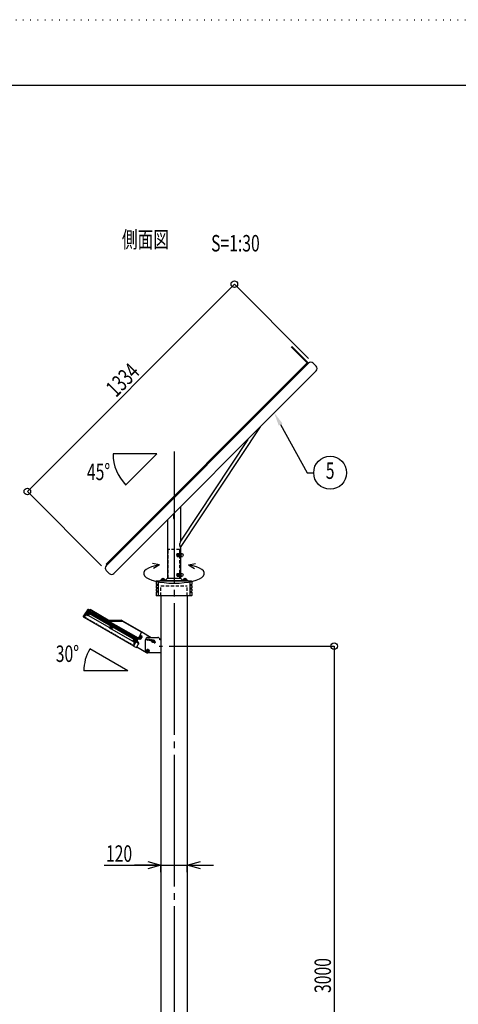
# Model space of a CAD drawing. Extents: x 0 to 420, y 0 to 297.
# Drawn here: x 112 to 178, y 148 to 297 of the extents above; entities that cross this region are included whole.
import ezdxf
from ezdxf.enums import TextEntityAlignment as Align

# ---------------------------------------------------------------- set-up
doc = ezdxf.new("R2010")
doc.units = 0
for name, pattern in [('CENTER', [2, 1.25, -0.25, 0.25, -0.25]), ('CENTER2', [23, 20, -1, 1, -1]), ('DASHED', [0.75, 0.5, -0.25]), ('DOT', [1, 0, -1]), ('HIDDEN', [0.375, 0.25, -0.125])]:
    doc.linetypes.add(name, pattern=pattern)
doc.layers.get('0').update_dxf_attribs({"linetype": 'CONTINUOUS'})
doc.layers.add('ソーラー', color=7, linetype='CONTINUOUS')
doc.layers.add('寸法線', color=4, linetype='CONTINUOUS')
doc.styles.get("Standard").update_dxf_attribs({"font": 'txt.shx', "width": 0.7, "bigfont": 'extfont.shx'})

msp = doc.modelspace()

# ---------------------------------------------------------------- linework, layer by layer
at = {"color": 4, "linetype": 'DOT'}
msp.add_line((0, 297), (420, 297), dxfattribs=at)
at = {"color": 4, "linetype": 'CONTINUOUS'}
for p, q in [((410, 287), (10, 287)), ((132.55, 231.13), (125.89, 231.13)), ((132.55, 231.13), (127.84, 226.42)), ((132.94, 214.31), (131.88, 214.53)), ((132.94, 214.31), (132.01, 213.74)), ((137.33, 214.31), (138.39, 214.53)), ((137.33, 214.31), (138.26, 213.74)), ((121.36, 206.39), (121.76, 207.02)), ((121.74, 207.06), (121.74, 207.06)), ((121.74, 207.06), (121.74, 207.05)), ((121.74, 207.05), (121.74, 207.04)), ((121.74, 207.04), (121.74, 207.04)), ((121.74, 207.04), (121.74, 207.03)), ((121.74, 207.03), (121.75, 207.03)), ((121.75, 207.03), (121.75, 207.02)), ((121.75, 207.02), (121.76, 207.02)), ((121.76, 207.02), (121.83, 207.14)), ((121.81, 206.98), (121.76, 207.02)), ((121.8, 207.16), (121.8, 207.16)), ((121.8, 207.16), (121.81, 207.16)), ((121.81, 207.16), (121.81, 207.15)), ((121.81, 207.15), (121.81, 207.15)), ((121.81, 207.15), (121.82, 207.15)), ((121.82, 207.18), (121.85, 207.16)), ((121.82, 207.15), (121.82, 207.15)), ((121.82, 207.15), (121.83, 207.14)), ((121.85, 207.16), (121.83, 207.14)), ((121.83, 207.14), (121.83, 207.14)), ((121.83, 207.14), (121.89, 207.11)), ((121.91, 207.26), (121.85, 207.16)), ((121.91, 207.13), (121.85, 207.16)), ((121.88, 207.28), (121.88, 207.28)), ((121.88, 207.28), (121.88, 207.27)), ((121.88, 207.27), (121.88, 207.27)), ((121.88, 207.27), (121.89, 207.27)), ((121.89, 207.27), (121.89, 207.27)), ((121.89, 207.27), (121.9, 207.27)), ((121.9, 207.27), (121.9, 207.26)), ((121.9, 207.26), (121.91, 207.26)), ((121.91, 207.26), (121.98, 207.37)), ((121.94, 207.37), (121.94, 207.38)), ((121.94, 207.38), (121.95, 207.38)), ((121.94, 207.37), (121.94, 207.37)), ((122.11, 206.99), (121.94, 206.69)), ((121.95, 207.38), (121.95, 207.38)), ((121.95, 207.38), (121.96, 207.38)), ((121.96, 207.38), (121.97, 207.38)), ((121.97, 207.38), (121.97, 207.38)), ((121.97, 207.38), (121.98, 207.37)), ((122.04, 207.48), (121.98, 207.37)), ((121.98, 207.37), (122.42, 207.12)), ((122, 207.48), (122.01, 207.48)), ((122.01, 207.48), (122, 207.48)), ((122.01, 207.48), (122.01, 207.49)), ((122.01, 207.49), (122.02, 207.49)), ((122.01, 207.48), (122.02, 207.49)), ((122.01, 207.48), (122.01, 207.48)), ((122.01, 207.48), (122.01, 207.48)), ((122.02, 207.49), (122.02, 207.49)), ((122.02, 207.49), (122.03, 207.49)), ((122.02, 207.49), (122.02, 207.49)), ((122.02, 207.49), (122.03, 207.49)), ((122.03, 207.49), (122.04, 207.49)), ((122.03, 207.49), (122.03, 207.49)), ((122.03, 207.49), (122.04, 207.48)), ((122.04, 207.49), (122.04, 207.49)), ((122.04, 207.49), (122.05, 207.48)), ((122.04, 207.48), (122.04, 207.48)), ((122.04, 207.48), (122.05, 207.48)), ((122.48, 207.23), (122.04, 207.48)), ((122.05, 207.49), (122.06, 207.5)), ((122.05, 207.48), (122.05, 207.49)), ((122.06, 207.5), (122.07, 207.51)), ((122.07, 207.53), (122.07, 207.53)), ((122.07, 207.53), (122.07, 207.53)), ((122.07, 207.53), (122.08, 207.53)), ((122.07, 207.51), (122.08, 207.52)), ((122.07, 207.51), (122.07, 207.51)), ((122.08, 207.53), (122.08, 207.53)), ((122.08, 207.53), (122.08, 207.53)), ((122.08, 207.53), (122.08, 207.52)), ((122.08, 207.52), (122.09, 207.52)), ((125.37, 204.74), (122.08, 206.64)), ((122.08, 207.52), (122.09, 207.52)), ((122.09, 207.52), (122.09, 207.52)), ((122.09, 207.52), (122.51, 207.28)), ((122.2, 207.48), (122.14, 207.52)), ((122.41, 207.09), (122.56, 207)), ((122.58, 207.04), (122.43, 207.13)), ((122.46, 207.19), (122.62, 207.1)), ((122.57, 207.03), (122.86, 206.87)), ((122.91, 206.98), (122.64, 207.14)), ((122.67, 207.19), (122.94, 207.03)), ((122.84, 206.84), (122.99, 206.75)), ((123.02, 206.79), (122.86, 206.88)), ((122.9, 206.94), (123.05, 206.85)), ((123.01, 206.78), (123.29, 206.62)), ((123.35, 206.73), (123.08, 206.89)), ((123.11, 206.94), (123.38, 206.78)), ((123.28, 206.59), (123.43, 206.5)), ((123.45, 206.54), (123.3, 206.63)), ((123.33, 206.69), (123.49, 206.6)), ((123.44, 206.53), (123.72, 206.37)), ((123.78, 206.48), (123.51, 206.64)), ((123.54, 206.69), (123.81, 206.53)), ((123.71, 206.34), (123.86, 206.25)), ((123.88, 206.29), (123.73, 206.38)), ((123.76, 206.44), (123.92, 206.35)), ((123.87, 206.28), (124.15, 206.12)), ((124.21, 206.23), (123.94, 206.39)), ((123.97, 206.44), (124.24, 206.28)), ((124.32, 206.04), (124.16, 206.13)), ((124.19, 206.19), (124.35, 206.1)), ((124.65, 205.98), (124.37, 206.14)), ((124.41, 206.19), (124.67, 206.03)), ((124.14, 206.09), (124.29, 206)), ((124.31, 206.03), (124.59, 205.87)), ((124.57, 205.84), (124.73, 205.75)), ((124.75, 205.79), (124.6, 205.88)), ((124.63, 205.94), (124.79, 205.85)), ((124.74, 205.78), (125.02, 205.62)), ((125.08, 205.73), (124.81, 205.89)), ((124.84, 205.94), (125.11, 205.78)), ((125.01, 205.59), (125.16, 205.5)), ((125.18, 205.54), (125.03, 205.63)), ((125.06, 205.69), (125.22, 205.6)), ((126.19, 205.82), (125.12, 205.82)), ((125.17, 205.53), (125.45, 205.37)), ((125.19, 205.77), (126.24, 205.77)), ((125.51, 205.48), (125.24, 205.64)), ((125.27, 205.69), (125.54, 205.53)), ((125.44, 205.34), (125.59, 205.25)), ((125.62, 205.29), (125.46, 205.38)), ((125.49, 205.44), (125.65, 205.35)), ((125.61, 205.28), (125.96, 205.07)), ((126.02, 205.19), (125.67, 205.39)), ((125.7, 205.44), (126.05, 205.24)), ((126.1, 204.96), (125.95, 205.05)), ((126.12, 205), (125.97, 205.09)), ((126, 205.15), (126.16, 205.06)), ((126.11, 204.99), (126.39, 204.82)), ((126.45, 204.94), (126.18, 205.09)), ((127.25, 205.82), (126.19, 205.82)), ((126.21, 205.14), (126.48, 204.99)), ((126.24, 205.77), (127.28, 205.78)), ((126.53, 204.71), (126.38, 204.8)), ((126.55, 204.75), (126.4, 204.84)), ((126.43, 204.9), (126.59, 204.81)), ((126.54, 204.74), (126.82, 204.57)), ((126.88, 204.69), (126.61, 204.84)), ((126.64, 204.89), (126.91, 204.74)), ((126.87, 204.65), (127.02, 204.56)), ((127.06, 205.93), (127.16, 205.87)), ((127.08, 204.64), (127.34, 204.49)), ((127.16, 205.87), (127.25, 205.82)), ((127.26, 205.82), (127.25, 205.82)), ((127.26, 205.82), (127.25, 205.82)), ((127.26, 205.81), (127.26, 205.82)), ((127.27, 205.82), (127.26, 205.82)), ((127.27, 205.81), (127.26, 205.81)), ((127.28, 205.82), (127.27, 205.82)), ((127.27, 205.82), (127.27, 205.82)), ((127.27, 205.8), (127.27, 205.81)), ((127.27, 205.81), (127.27, 205.81)), ((127.28, 205.79), (127.27, 205.8)), ((127.28, 205.81), (127.28, 205.82)), ((127.29, 205.81), (127.28, 205.81)), ((127.3, 205.81), (127.28, 205.78)), ((127.28, 205.78), (127.28, 205.79)), ((127.28, 205.78), (127.28, 205.78)), ((130.21, 204.08), (127.28, 205.78)), ((127.3, 205.81), (127.29, 205.81)), ((127.3, 205.81), (127.3, 205.81)), ((125.61, 204.6), (128.9, 202.7)), ((126.96, 204.46), (126.81, 204.55)), ((126.99, 204.5), (126.83, 204.59)), ((126.98, 204.49), (127.26, 204.32)), ((127.32, 204.44), (127.04, 204.59)), ((127.4, 204.21), (127.24, 204.3)), ((127.42, 204.25), (127.27, 204.34)), ((127.3, 204.4), (127.46, 204.31)), ((127.41, 204.24), (127.69, 204.07)), ((127.75, 204.19), (127.48, 204.34)), ((127.51, 204.39), (127.78, 204.24)), ((127.83, 203.96), (127.68, 204.05)), ((127.85, 204), (127.7, 204.09)), ((127.73, 204.15), (127.89, 204.06)), ((127.84, 203.99), (128.12, 203.82)), ((128.18, 203.94), (127.91, 204.09)), ((127.94, 204.14), (128.21, 203.99)), ((128.26, 203.71), (128.11, 203.8)), ((128.29, 203.75), (128.13, 203.84)), ((128.16, 203.9), (128.32, 203.81)), ((128.28, 203.74), (128.56, 203.57)), ((128.62, 203.69), (128.34, 203.84)), ((128.37, 203.89), (128.64, 203.74)), ((128.69, 203.46), (128.54, 203.55)), ((128.72, 203.5), (128.57, 203.59)), ((128.6, 203.65), (128.75, 203.56)), ((128.71, 203.49), (128.99, 203.32)), ((129.05, 203.44), (128.78, 203.59)), ((128.81, 203.64), (129.08, 203.49)), ((129.13, 203.21), (128.98, 203.3)), ((129.15, 203.25), (129, 203.34)), ((129.03, 203.4), (129.19, 203.31)), ((129.14, 203.24), (129.62, 202.96)), ((129.68, 203.08), (129.21, 203.34)), ((129.24, 203.39), (129.7, 203.13)), ((129.19, 202.91), (129.01, 202.61)), ((129.42, 202.59), (129.33, 202.64)), ((129.4, 202.77), (129.49, 202.72)), ((129.42, 202.59), (129.49, 202.72)), ((129.42, 202.59), (129.5, 202.55)), ((129.42, 202.59), (129.42, 202.59)), ((129.5, 202.75), (129.49, 202.72)), ((129.49, 202.7), (129.49, 202.72)), ((129.5, 202.7), (129.49, 202.7)), ((129.5, 202.69), (129.5, 202.7)), ((129.51, 202.68), (129.5, 202.69)), ((129.5, 202.55), (129.56, 202.65)), ((129.5, 202.55), (129.53, 202.53)), ((129.52, 202.67), (129.51, 202.68)), ((129.51, 202.68), (129.51, 202.68)), ((129.54, 202.69), (129.52, 202.67)), ((129.52, 202.67), (129.52, 202.67)), ((129.52, 202.67), (129.56, 202.65)), ((129.53, 202.53), (129.56, 202.5)), ((129.57, 202.67), (129.56, 202.65)), ((129.56, 202.65), (129.59, 202.62)), ((129.56, 202.5), (129.59, 202.48)), ((129.59, 202.62), (129.62, 202.6)), ((129.59, 202.48), (129.62, 202.45)), ((129.62, 202.6), (129.65, 202.57)), ((129.62, 202.45), (129.64, 202.43)), ((129.64, 202.43), (129.67, 202.4)), ((129.65, 202.57), (129.68, 202.55)), ((129.67, 202.4), (129.68, 202.38)), ((129.68, 202.55), (129.7, 202.52)), ((129.68, 202.38), (129.7, 202.36)), ((129.7, 202.52), (129.72, 202.49)), ((129.7, 202.36), (129.71, 202.33)), ((129.71, 202.33), (129.72, 202.3)), ((129.72, 202.27), (129.71, 202.26)), ((129.71, 202.26), (129.71, 202.24)), ((129.72, 202.49), (129.74, 202.47)), ((129.72, 202.3), (129.72, 202.28)), ((129.72, 202.28), (129.72, 202.27)), ((129.74, 202.47), (129.75, 202.44)), ((129.75, 202.44), (129.76, 202.42)), ((129.76, 202.42), (129.77, 202.39)), ((129.77, 202.35), (129.76, 202.34)), ((129.77, 202.39), (129.77, 202.37)), ((129.77, 202.37), (129.77, 202.36)), ((129.77, 202.36), (129.77, 202.35)), ((128.11, 198.2), (122.34, 201.54)), ((128.11, 198.2), (121.45, 198.2))]:
    msp.add_line(p, q, dxfattribs=at)
at = {"color": 4}
for p, q in [((151.33, 235.59), (155.35, 228.28)), ((155.35, 228.28), (156.35, 228.28))]:
    msp.add_line(p, q, dxfattribs=at)
at = {"color": 3, "linetype": 'CENTER2'}
for p, q in [((135.14, 231.5), (135.14, 91.95)), ((132.86, 201.95), (133.41, 201.95))]:
    msp.add_line(p, q, dxfattribs=at)
at = {"color": 4, "linetype": 'DASHED'}
for p, q in [((136.01, 216.62), (134.26, 216.62)), ((134.26, 212.28), (134.26, 216.62)), ((136.01, 212.28), (136.01, 216.62)), ((133.14, 211.12), (137.14, 211.12)), ((133.14, 209.62), (133.14, 211.12)), ((137.14, 209.62), (137.14, 211.12))]:
    msp.add_line(p, q, dxfattribs=at)
at = {"color": 7, "linetype": 'CONTINUOUS'}
for p, q in [((135.62, 216), (135.53, 215.78)), ((135.53, 215.78), (135.66, 215.78)), ((135.53, 215.78), (135.62, 215.56)), ((136.14, 215.78), (135.53, 215.78)), ((135.62, 216), (135.75, 216)), ((135.62, 215.56), (135.75, 215.56)), ((135.75, 216), (135.66, 215.78)), ((135.66, 215.78), (135.75, 215.56)), ((135.76, 216), (135.67, 215.78)), ((135.67, 215.78), (135.76, 215.56)), ((135.67, 215.78), (135.8, 215.78)), ((135.76, 216), (136.06, 216)), ((135.76, 215.56), (136.06, 215.56)), ((135.89, 216), (135.8, 215.78)), ((135.8, 215.78), (135.89, 215.56)), ((135.89, 215.83), (135.94, 215.9)), ((135.89, 215.78), (135.91, 215.86)), ((135.89, 215.73), (135.89, 215.83)), ((135.91, 215.71), (135.89, 215.78)), ((135.94, 215.66), (135.89, 215.73)), ((135.91, 215.86), (135.95, 215.9)), ((135.95, 215.66), (135.91, 215.71)), ((135.94, 215.9), (136.01, 215.91)), ((136.01, 215.66), (135.94, 215.66)), ((135.95, 215.9), (135.98, 215.9)), ((135.98, 215.66), (135.95, 215.66)), ((135.97, 215.9), (136.1, 215.9)), ((135.97, 215.66), (136.1, 215.66)), ((136.01, 215.91), (136.01, 215.9)), ((136.13, 216), (136.05, 215.78)), ((136.05, 215.78), (136.13, 215.56)), ((136.05, 215.78), (136.18, 215.78)), ((136.06, 216), (136.1, 215.91)), ((136.1, 215.65), (136.06, 215.56)), ((136.13, 216), (136.44, 216)), ((136.13, 215.56), (136.44, 215.56)), ((136.26, 216), (136.18, 215.78)), ((136.18, 215.78), (136.26, 215.56)), ((136.44, 216), (136.53, 215.78)), ((136.53, 215.78), (136.44, 215.56)), ((133.43, 212.24), (133.51, 212.24)), ((134.13, 212.28), (133.79, 211.95)), ((134.13, 212.28), (136.14, 212.28)), ((135.62, 213), (135.53, 212.78)), ((135.53, 212.78), (135.66, 212.78)), ((135.53, 212.78), (135.62, 212.56)), ((136.14, 212.78), (135.53, 212.78)), ((135.62, 213), (135.75, 213)), ((135.62, 212.56), (135.75, 212.56)), ((135.75, 213), (135.66, 212.78)), ((135.66, 212.78), (135.75, 212.56)), ((135.76, 213), (135.67, 212.78)), ((135.67, 212.78), (135.76, 212.56)), ((135.67, 212.78), (135.8, 212.78)), ((135.76, 213), (136.06, 213)), ((135.76, 212.56), (136.06, 212.56)), ((135.89, 213), (135.8, 212.78)), ((135.8, 212.78), (135.89, 212.56)), ((135.89, 212.83), (135.94, 212.9)), ((135.89, 212.78), (135.91, 212.86)), ((135.89, 212.73), (135.89, 212.83)), ((135.91, 212.71), (135.89, 212.78)), ((135.94, 212.66), (135.89, 212.73)), ((135.91, 212.86), (135.95, 212.9)), ((135.95, 212.66), (135.91, 212.71)), ((135.94, 212.9), (136.01, 212.91)), ((136.01, 212.66), (135.94, 212.66)), ((135.95, 212.9), (135.98, 212.9)), ((135.98, 212.66), (135.95, 212.66)), ((135.97, 212.9), (136.1, 212.9)), ((135.97, 212.66), (136.1, 212.66)), ((136.01, 212.91), (136.01, 212.9)), ((136.13, 213), (136.05, 212.78)), ((136.05, 212.78), (136.13, 212.56)), ((136.05, 212.78), (136.18, 212.78)), ((136.06, 213), (136.1, 212.91)), ((136.1, 212.65), (136.06, 212.56)), ((136.13, 213), (136.44, 213)), ((136.13, 212.56), (136.44, 212.56)), ((136.14, 212.28), (136.48, 211.95)), ((136.26, 213), (136.18, 212.78)), ((136.18, 212.78), (136.26, 212.56)), ((136.44, 213), (136.53, 212.78)), ((136.53, 212.78), (136.44, 212.56)), ((136.76, 212.24), (136.85, 212.24)), ((132.49, 211.85), (132.45, 211.82)), ((132.45, 211.82), (132.45, 211.32)), ((132.75, 211.32), (132.45, 211.32)), ((132.45, 211.15), (132.45, 210.82)), ((132.75, 211.15), (132.45, 211.15)), ((132.75, 210.82), (132.45, 210.82)), ((132.45, 210.65), (132.45, 210.32)), ((132.75, 210.65), (132.45, 210.65)), ((132.94, 211.85), (132.49, 211.85)), ((132.75, 211.82), (132.75, 209.65)), ((137.79, 211.85), (132.79, 211.85)), ((133.04, 211.95), (132.94, 211.85)), ((133.04, 211.95), (137.24, 211.95)), ((133.17, 212), (133.17, 211.95)), ((133.77, 212), (133.17, 212)), ((133.21, 212.07), (133.73, 212.07)), ((133.21, 212), (133.21, 212.07)), ((133.24, 212.1), (133.24, 212.07)), ((133.24, 212.1), (133.7, 212.1)), ((133.47, 212.07), (133.4, 212)), ((133.47, 212), (133.54, 212.07)), ((133.7, 212.07), (133.7, 212.1)), ((133.73, 212.07), (133.73, 212)), ((133.77, 211.95), (133.77, 212)), ((137.1, 212), (136.5, 212)), ((136.5, 212), (136.5, 211.95)), ((136.5, 211.95), (137.1, 211.95)), ((136.55, 212), (136.55, 212.07)), ((136.55, 212.07), (137.06, 212.07)), ((136.57, 212.1), (137.04, 212.1)), ((136.57, 212.1), (136.57, 212.07)), ((136.8, 212.07), (136.74, 212)), ((136.8, 212), (136.87, 212.07)), ((137.04, 212.07), (137.04, 212.1)), ((137.06, 212.07), (137.06, 212)), ((137.1, 211.95), (137.1, 212)), ((137.24, 211.95), (137.34, 211.85)), ((137.52, 211.82), (137.52, 209.65)), ((137.52, 211.32), (137.82, 211.32)), ((137.52, 211.15), (137.82, 211.15)), ((137.52, 210.82), (137.82, 210.82)), ((137.52, 210.65), (137.82, 210.65)), ((137.79, 211.85), (137.82, 211.82)), ((137.82, 211.82), (137.82, 211.32)), ((137.82, 211.15), (137.82, 210.82)), ((137.82, 210.65), (137.82, 210.32)), ((132.75, 210.32), (132.45, 210.32)), ((132.45, 210.15), (132.45, 209.65)), ((132.75, 210.15), (132.45, 210.15)), ((132.45, 209.65), (132.49, 209.62)), ((137.79, 209.62), (132.49, 209.62)), ((133.14, 209.62), (133.14, 100.28)), ((137.14, 209.62), (137.14, 100.28)), ((137.52, 210.32), (137.82, 210.32)), ((137.52, 210.15), (137.82, 210.15)), ((137.82, 209.65), (137.79, 209.62)), ((137.82, 210.15), (137.82, 209.65)), ((122, 207.48), (121.35, 206.43)), ((121.35, 206.42), (121.35, 206.43)), ((121.35, 206.43), (121.35, 206.43)), ((121.35, 206.43), (121.35, 206.43)), ((121.35, 206.43), (121.35, 206.43)), ((121.35, 206.43), (121.35, 206.43)), ((121.35, 206.43), (121.35, 206.43)), ((121.35, 206.41), (121.35, 206.42)), ((121.35, 206.42), (121.35, 206.42)), ((121.35, 206.42), (121.35, 206.42)), ((121.35, 206.42), (121.35, 206.42)), ((121.35, 206.42), (121.35, 206.42)), ((121.35, 206.42), (121.35, 206.42)), ((121.35, 206.42), (121.35, 206.42)), ((121.35, 206.4), (121.35, 206.41)), ((121.35, 206.41), (121.35, 206.41)), ((121.35, 206.41), (121.35, 206.41)), ((121.35, 206.41), (121.35, 206.41)), ((121.35, 206.41), (121.35, 206.41)), ((121.35, 206.41), (121.35, 206.41)), ((121.35, 206.39), (121.35, 206.4)), ((121.35, 206.4), (121.35, 206.4)), ((121.35, 206.4), (121.35, 206.4)), ((121.35, 206.4), (121.35, 206.4)), ((121.35, 206.4), (121.35, 206.4)), ((121.35, 206.4), (121.35, 206.4)), ((121.35, 206.4), (121.35, 206.4)), ((121.35, 206.4), (121.35, 206.4)), ((121.36, 206.39), (121.35, 206.39)), ((121.35, 206.39), (121.35, 206.39)), ((121.36, 206.39), (121.36, 206.39)), ((121.36, 206.39), (121.36, 206.39)), ((121.36, 206.39), (121.36, 206.39)), ((121.36, 206.39), (121.36, 206.39)), ((121.36, 206.39), (121.36, 206.39)), ((121.36, 206.39), (121.36, 206.39)), ((121.36, 206.39), (121.42, 206.35)), ((121.91, 207.13), (121.42, 206.35)), ((121.74, 206.81), (121.44, 206.34)), ((121.44, 206.34), (128.96, 202)), ((121.74, 206.81), (121.93, 207.12)), ((121.94, 206.69), (121.74, 206.81)), ((122.36, 207), (121.91, 207.26)), ((121.91, 207.13), (129.41, 202.8)), ((122.29, 206.89), (121.92, 207.1)), ((129.39, 202.81), (121.93, 207.12)), ((121.98, 206.67), (121.94, 206.69)), ((121.94, 206.69), (121.98, 206.67)), ((121.97, 207.07), (121.96, 207.05)), ((121.96, 207.05), (122.25, 206.88)), ((121.98, 207), (121.96, 206.96)), ((122.26, 206.91), (121.97, 207.07)), ((121.99, 207.03), (121.98, 207)), ((121.98, 207), (122.19, 206.88)), ((121.98, 207), (122.19, 206.88)), ((121.99, 206.67), (121.98, 206.67)), ((121.98, 206.67), (121.99, 206.67)), ((122.01, 206.66), (121.99, 206.67)), ((121.99, 206.67), (122.01, 206.66)), ((122.02, 207.5), (122.01, 207.49)), ((122.01, 207.49), (122.01, 207.48)), ((122.03, 206.65), (122.01, 206.66)), ((122.01, 206.66), (122.03, 206.65)), ((122.03, 207.51), (122.02, 207.5)), ((122.02, 207.5), (122.02, 207.5)), ((122.04, 207.52), (122.03, 207.51)), ((122.05, 206.65), (122.03, 206.65)), ((122.03, 206.65), (122.05, 206.65)), ((122.05, 207.52), (122.04, 207.52)), ((122.04, 207.03), (122.04, 207.04)), ((122.04, 207.04), (122.04, 207.03)), ((122.06, 207.02), (122.04, 207.03)), ((122.04, 207.03), (122.06, 207.02)), ((122.06, 207.52), (122.05, 207.52)), ((122.06, 206.64), (122.05, 206.65)), ((122.05, 206.65), (122.06, 206.64)), ((122.07, 207.53), (122.06, 207.52)), ((122.08, 207.01), (122.06, 207.02)), ((122.06, 207.02), (122.08, 207.01)), ((122.1, 206.97), (122.06, 206.96)), ((122.08, 206.64), (122.06, 206.64)), ((122.06, 206.64), (122.08, 206.64)), ((122.11, 206.99), (122.08, 207.01)), ((122.08, 207.01), (122.11, 206.99)), ((122.08, 206.94), (122.13, 206.95)), ((122.1, 206.65), (122.08, 206.64)), ((122.08, 206.64), (122.1, 206.65)), ((122.12, 206.66), (122.1, 206.65)), ((122.1, 206.65), (122.12, 206.66)), ((122.11, 206.99), (122.15, 206.97)), ((122.15, 206.97), (122.11, 206.99)), ((122.14, 206.67), (122.12, 206.66)), ((122.12, 206.66), (122.14, 206.67)), ((122.14, 207.51), (122.14, 207.52)), ((122.14, 207.52), (122.14, 207.52)), ((122.14, 207.52), (122.14, 207.52)), ((122.14, 207.52), (122.14, 207.52)), ((122.14, 207.52), (122.14, 207.52)), ((122.14, 207.52), (122.14, 207.52)), ((122.14, 207.52), (122.14, 207.52)), ((122.14, 207.52), (122.14, 207.52)), ((122.14, 207.52), (122.14, 207.52)), ((122.14, 207.52), (122.14, 207.52)), ((122.14, 207.52), (122.14, 207.52)), ((122.14, 207.52), (122.14, 207.52)), ((122.14, 207.52), (122.14, 207.52)), ((122.14, 207.52), (122.14, 207.52)), ((122.14, 207.52), (122.14, 207.52)), ((122.14, 207.52), (122.14, 207.51)), ((122.14, 207.52), (122.14, 207.52)), ((122.14, 207.51), (122.2, 207.48)), ((122.15, 206.68), (122.14, 206.67)), ((122.14, 206.67), (122.15, 206.68)), ((122.15, 206.97), (122.17, 206.96)), ((122.17, 206.96), (122.15, 206.97)), ((122.17, 206.69), (122.15, 206.68)), ((122.15, 206.68), (122.17, 206.69)), ((122.19, 206.88), (122.16, 206.84)), ((122.17, 206.96), (122.19, 206.95)), ((122.19, 206.95), (122.17, 206.96)), ((122.19, 206.71), (122.17, 206.69)), ((122.17, 206.69), (122.19, 206.71)), ((122.19, 206.95), (122.19, 206.95)), ((122.19, 206.95), (122.19, 206.95)), ((122.19, 206.88), (122.21, 206.9)), ((122.2, 206.73), (122.19, 206.71)), ((122.19, 206.71), (122.2, 206.73)), ((122.2, 207.48), (122.2, 207.48)), ((122.21, 206.75), (122.2, 206.73)), ((122.2, 206.73), (122.21, 206.75)), ((122.29, 206.89), (122.21, 206.75)), ((122.25, 206.88), (122.26, 206.91)), ((122.28, 207.49), (122.3, 207.51)), ((122.3, 207.51), (122.31, 207.51)), ((122.31, 207.51), (122.31, 207.52)), ((122.31, 207.52), (122.32, 207.52)), ((122.32, 207.52), (122.33, 207.52)), ((122.33, 207.52), (122.34, 207.53)), ((122.34, 207.53), (122.35, 207.53)), ((122.35, 207.53), (122.36, 207.53)), ((122.36, 207.53), (122.37, 207.53)), ((122.36, 207), (122.42, 207.12)), ((122.36, 207), (122.5, 206.91)), ((122.37, 207.53), (122.38, 207.53)), ((122.38, 207.53), (122.39, 207.52)), ((122.39, 207.52), (122.41, 207.51)), ((125.15, 205.93), (122.41, 207.51)), ((122.42, 207.12), (122.48, 207.23)), ((122.48, 207.23), (122.51, 207.28)), ((122.5, 206.91), (122.57, 207.03)), ((122.79, 206.75), (122.5, 206.91)), ((122.51, 207.28), (122.67, 207.19)), ((122.57, 207.03), (122.64, 207.14)), ((122.64, 207.14), (122.67, 207.19)), ((122.79, 206.75), (122.86, 206.87)), ((122.79, 206.75), (122.94, 206.66)), ((122.86, 206.87), (122.91, 206.98)), ((122.91, 206.98), (122.94, 207.03)), ((122.94, 207.03), (123.11, 206.94)), ((122.94, 206.66), (123.01, 206.78)), ((123.22, 206.5), (122.94, 206.66)), ((123.01, 206.78), (123.08, 206.89)), ((123.08, 206.89), (123.11, 206.94)), ((123.22, 206.5), (123.29, 206.62)), ((123.22, 206.5), (123.37, 206.41)), ((123.29, 206.62), (123.35, 206.73)), ((123.35, 206.73), (123.38, 206.78)), ((123.37, 206.41), (123.44, 206.53)), ((123.66, 206.25), (123.37, 206.41)), ((123.38, 206.78), (123.54, 206.69)), ((123.44, 206.53), (123.51, 206.64)), ((123.51, 206.64), (123.54, 206.69)), ((123.66, 206.25), (123.72, 206.37)), ((123.66, 206.25), (123.8, 206.16)), ((123.72, 206.37), (123.78, 206.48)), ((123.78, 206.48), (123.81, 206.53)), ((123.8, 206.16), (123.87, 206.28)), ((124.09, 206), (123.8, 206.16)), ((123.81, 206.53), (123.97, 206.44)), ((123.87, 206.28), (123.94, 206.39)), ((123.94, 206.39), (123.97, 206.44)), ((124.15, 206.12), (124.21, 206.23)), ((124.21, 206.23), (124.24, 206.28)), ((124.24, 206.28), (124.41, 206.19)), ((124.31, 206.03), (124.37, 206.14)), ((124.37, 206.14), (124.41, 206.19)), ((124.09, 206), (124.15, 206.12)), ((124.09, 206), (124.24, 205.91)), ((124.24, 205.91), (124.31, 206.03)), ((124.52, 205.75), (124.24, 205.91)), ((124.52, 205.75), (124.59, 205.87)), ((124.52, 205.75), (124.67, 205.66)), ((124.59, 205.87), (124.65, 205.98)), ((124.65, 205.98), (124.67, 206.03)), ((124.67, 206.03), (124.84, 205.94)), ((124.67, 205.66), (124.74, 205.78)), ((124.96, 205.5), (124.67, 205.66)), ((124.74, 205.78), (124.81, 205.89)), ((124.81, 205.89), (124.84, 205.94)), ((124.96, 205.5), (125.02, 205.62)), ((124.96, 205.5), (125.1, 205.41)), ((125.02, 205.62), (125.08, 205.73)), ((125.08, 205.73), (125.11, 205.78)), ((125.1, 205.41), (125.17, 205.53)), ((125.39, 205.25), (125.1, 205.41)), ((125.11, 205.78), (125.27, 205.69)), ((125.12, 205.82), (125.13, 205.85)), ((125.12, 205.82), (125.12, 205.82)), ((125.12, 205.82), (125.12, 205.82)), ((125.12, 205.82), (125.12, 205.82)), ((125.12, 205.82), (125.12, 205.82)), ((125.12, 205.82), (125.12, 205.82)), ((125.12, 205.82), (125.13, 205.81)), ((125.13, 205.85), (125.14, 205.87)), ((125.13, 205.81), (125.14, 205.8)), ((125.14, 205.87), (125.15, 205.9)), ((125.14, 205.8), (125.19, 205.77)), ((125.15, 205.9), (125.15, 205.93)), ((125.15, 205.93), (127.06, 205.93)), ((125.17, 205.53), (125.24, 205.64)), ((129.72, 203.16), (125.19, 205.77)), ((125.24, 205.64), (125.27, 205.69)), ((125.37, 204.85), (125.36, 204.83)), ((125.36, 204.83), (125.37, 204.85)), ((125.36, 204.83), (125.36, 204.81)), ((125.36, 204.81), (125.36, 204.83)), ((125.36, 204.81), (125.36, 204.78)), ((125.36, 204.78), (125.36, 204.81)), ((125.36, 204.78), (125.36, 204.76)), ((125.36, 204.76), (125.36, 204.78)), ((125.36, 204.76), (125.37, 204.74)), ((125.37, 204.74), (125.36, 204.76)), ((125.38, 204.89), (125.37, 204.87)), ((125.37, 204.87), (125.38, 204.89)), ((125.37, 204.87), (125.37, 204.85)), ((125.37, 204.85), (125.37, 204.87)), ((125.38, 204.73), (125.37, 204.74)), ((125.37, 204.74), (125.38, 204.73)), ((125.39, 204.91), (125.38, 204.89)), ((125.38, 204.89), (125.39, 204.91)), ((125.39, 204.72), (125.38, 204.73)), ((125.38, 204.73), (125.39, 204.72)), ((125.39, 205.25), (125.45, 205.37)), ((125.39, 205.25), (125.53, 205.16)), ((125.48, 205.05), (125.39, 204.91)), ((125.41, 204.69), (125.39, 204.72)), ((125.39, 204.72), (125.41, 204.69)), ((125.43, 204.68), (125.41, 204.69)), ((125.41, 204.69), (125.43, 204.68)), ((125.45, 204.67), (125.43, 204.68)), ((125.43, 204.68), (125.45, 204.67)), ((125.45, 205.37), (125.51, 205.48)), ((125.48, 204.65), (125.45, 204.67)), ((125.45, 204.67), (125.48, 204.65)), ((125.82, 204.85), (125.48, 205.05)), ((125.48, 204.65), (125.51, 204.63)), ((125.51, 204.63), (125.48, 204.65)), ((125.51, 205.03), (125.49, 205.01)), ((125.49, 205.01), (125.78, 204.84)), ((125.52, 204.96), (125.5, 204.92)), ((125.51, 205.48), (125.54, 205.53)), ((125.8, 204.87), (125.51, 205.03)), ((125.53, 204.99), (125.51, 204.96)), ((125.51, 204.96), (125.73, 204.83)), ((125.51, 204.63), (125.53, 204.62)), ((125.53, 204.62), (125.51, 204.63)), ((125.52, 204.96), (125.72, 204.84)), ((125.53, 205.16), (125.61, 205.28)), ((125.9, 204.96), (125.53, 205.16)), ((125.54, 205.53), (125.7, 205.44)), ((125.58, 204.99), (125.57, 205)), ((125.57, 205), (125.58, 204.99)), ((125.59, 204.98), (125.58, 204.99)), ((125.58, 204.99), (125.59, 204.98)), ((125.62, 204.97), (125.59, 204.98)), ((125.59, 204.98), (125.62, 204.97)), ((125.64, 204.93), (125.59, 204.91)), ((125.61, 205.28), (125.67, 205.39)), ((125.65, 204.95), (125.62, 204.97)), ((125.62, 204.97), (125.65, 204.95)), ((125.62, 204.9), (125.67, 204.91)), ((125.65, 204.95), (125.68, 204.93)), ((125.68, 204.93), (125.65, 204.95)), ((125.67, 205.39), (125.7, 205.44)), ((125.69, 204.64), (125.67, 204.63)), ((125.67, 204.63), (125.69, 204.64)), ((125.68, 204.93), (125.71, 204.92)), ((125.71, 204.92), (125.68, 204.93)), ((125.71, 204.65), (125.69, 204.64)), ((125.69, 204.64), (125.71, 204.65)), ((125.72, 204.84), (125.7, 204.8)), ((125.71, 204.92), (125.72, 204.91)), ((125.72, 204.91), (125.71, 204.92)), ((125.72, 204.67), (125.71, 204.65)), ((125.71, 204.65), (125.72, 204.67)), ((125.72, 204.91), (125.73, 204.9)), ((125.73, 204.9), (125.72, 204.91)), ((125.74, 204.69), (125.72, 204.67)), ((125.72, 204.67), (125.74, 204.69)), ((125.73, 204.83), (125.75, 204.86)), ((125.75, 204.71), (125.74, 204.69)), ((125.74, 204.69), (125.75, 204.71)), ((125.82, 204.85), (125.75, 204.71)), ((125.78, 204.84), (125.8, 204.87)), ((125.96, 205.07), (125.9, 204.96)), ((126.04, 204.87), (125.9, 204.96)), ((126.02, 205.19), (125.96, 205.07)), ((126.05, 205.24), (126.02, 205.19)), ((126.11, 204.99), (126.04, 204.87)), ((126.33, 204.71), (126.04, 204.87)), ((126.21, 205.14), (126.05, 205.24)), ((126.18, 205.09), (126.11, 204.99)), ((126.21, 205.14), (126.18, 205.09)), ((126.39, 204.82), (126.33, 204.71)), ((126.47, 204.62), (126.33, 204.71)), ((126.45, 204.94), (126.39, 204.82)), ((126.48, 204.99), (126.45, 204.94)), ((126.54, 204.74), (126.47, 204.62)), ((126.64, 204.89), (126.48, 204.99)), ((126.61, 204.84), (126.54, 204.74)), ((126.64, 204.89), (126.61, 204.84)), ((126.88, 204.69), (126.82, 204.57)), ((126.91, 204.74), (126.88, 204.69)), ((127.08, 204.64), (126.91, 204.74)), ((127.08, 204.64), (127.04, 204.59)), ((127.06, 205.93), (127.07, 205.93)), ((127.07, 205.93), (127.08, 205.93)), ((127.08, 205.93), (127.09, 205.93)), ((127.09, 205.93), (127.09, 205.92)), ((127.09, 205.92), (127.1, 205.92)), ((127.1, 205.92), (127.11, 205.92)), ((127.3, 205.81), (127.11, 205.92)), ((127.3, 205.81), (130.23, 204.12)), ((125.53, 204.62), (125.55, 204.62)), ((125.55, 204.62), (125.53, 204.62)), ((125.55, 204.62), (125.58, 204.61)), ((125.58, 204.61), (125.55, 204.62)), ((125.58, 204.61), (125.59, 204.6)), ((125.6, 204.6), (125.58, 204.61)), ((125.59, 204.6), (125.61, 204.6)), ((125.61, 204.6), (125.6, 204.6)), ((125.63, 204.61), (125.61, 204.6)), ((125.61, 204.6), (125.63, 204.61)), ((125.65, 204.61), (125.63, 204.61)), ((125.63, 204.61), (125.65, 204.61)), ((125.67, 204.63), (125.65, 204.61)), ((125.65, 204.61), (125.67, 204.63)), ((126.76, 204.46), (126.47, 204.62)), ((126.82, 204.57), (126.76, 204.46)), ((126.91, 204.37), (126.76, 204.46)), ((126.98, 204.49), (126.91, 204.37)), ((127.19, 204.21), (126.91, 204.37)), ((127.04, 204.59), (126.98, 204.49)), ((127.26, 204.32), (127.19, 204.21)), ((127.34, 204.12), (127.19, 204.21)), ((127.32, 204.44), (127.26, 204.32)), ((127.34, 204.49), (127.32, 204.44)), ((127.51, 204.39), (127.34, 204.49)), ((127.41, 204.24), (127.34, 204.12)), ((127.63, 203.96), (127.34, 204.12)), ((127.48, 204.34), (127.41, 204.24)), ((127.51, 204.39), (127.48, 204.34)), ((127.69, 204.07), (127.63, 203.96)), ((127.77, 203.87), (127.63, 203.96)), ((127.75, 204.19), (127.69, 204.07)), ((127.78, 204.24), (127.75, 204.19)), ((127.84, 203.99), (127.77, 203.87)), ((128.06, 203.71), (127.77, 203.87)), ((127.94, 204.14), (127.78, 204.24)), ((127.91, 204.09), (127.84, 203.99)), ((127.94, 204.14), (127.91, 204.09)), ((128.12, 203.82), (128.06, 203.71)), ((128.2, 203.62), (128.06, 203.71)), ((128.18, 203.94), (128.12, 203.82)), ((128.21, 203.99), (128.18, 203.94)), ((128.28, 203.74), (128.2, 203.62)), ((128.49, 203.46), (128.2, 203.62)), ((128.37, 203.89), (128.21, 203.99)), ((128.34, 203.84), (128.28, 203.74)), ((128.37, 203.89), (128.34, 203.84)), ((128.56, 203.57), (128.49, 203.46)), ((128.64, 203.37), (128.49, 203.46)), ((128.62, 203.69), (128.56, 203.57)), ((128.64, 203.74), (128.62, 203.69)), ((128.81, 203.64), (128.64, 203.74)), ((128.71, 203.49), (128.64, 203.37)), ((128.93, 203.21), (128.64, 203.37)), ((128.78, 203.59), (128.71, 203.49)), ((128.81, 203.64), (128.78, 203.59)), ((128.99, 203.32), (128.93, 203.21)), ((129.07, 203.12), (128.93, 203.21)), ((129.05, 203.44), (128.99, 203.32)), ((129.08, 203.49), (129.05, 203.44)), ((129.14, 203.24), (129.07, 203.12)), ((129.24, 203.39), (129.08, 203.49)), ((129.21, 203.34), (129.14, 203.24)), ((129.24, 203.39), (129.21, 203.34)), ((129.65, 203.02), (129.85, 203.37)), ((129.72, 203.16), (129.7, 203.13)), ((130, 203.62), (129.71, 203.12)), ((129.84, 203.38), (129.72, 203.16)), ((130.04, 203.59), (129.75, 203.1)), ((130.08, 203.57), (129.8, 203.08)), ((129.85, 203.16), (129.8, 203.19)), ((129.84, 203.38), (129.85, 203.37)), ((130.05, 203.71), (129.85, 203.37)), ((129.99, 203.29), (129.85, 203.04)), ((129.89, 203.24), (129.85, 203.26)), ((129.93, 203.18), (129.87, 203.21)), ((129.92, 203.16), (129.87, 203.2)), ((129.99, 203.4), (129.94, 203.43)), ((130.1, 203.12), (129.94, 203.21)), ((129.99, 203.29), (130.13, 203.54)), ((130.04, 203.59), (130, 203.62)), ((130.06, 203.41), (130, 203.44)), ((130.06, 203.42), (130.01, 203.45)), ((130.21, 204.08), (130.02, 203.73)), ((130.02, 203.73), (130.05, 203.71)), ((130.28, 203.43), (130.02, 202.97)), ((130.05, 203.72), (130.03, 203.73)), ((130.08, 203.57), (130.04, 203.59)), ((130.2, 203.28), (130.04, 203.37)), ((130.05, 203.71), (130.05, 203.72)), ((130.08, 203.57), (130.12, 203.54)), ((130.08, 203.48), (130.12, 203.54)), ((130.1, 203.47), (130.08, 203.48)), ((130.24, 203.36), (130.08, 203.45)), ((130.28, 203.45), (130.13, 203.54)), ((130.21, 204.08), (130.23, 204.12)), ((130.23, 204.12), (131.67, 203.28)), ((131.14, 203.28), (132.67, 203.28)), ((128.91, 202.83), (128.9, 202.81)), ((128.9, 202.81), (128.91, 202.83)), ((128.9, 202.81), (128.9, 202.79)), ((128.9, 202.79), (128.9, 202.81)), ((128.9, 202.79), (128.9, 202.76)), ((128.9, 202.76), (128.9, 202.79)), ((128.9, 202.76), (128.9, 202.74)), ((128.9, 202.74), (128.9, 202.76)), ((128.9, 202.74), (128.9, 202.72)), ((128.9, 202.72), (128.9, 202.74)), ((128.9, 202.72), (128.9, 202.7)), ((128.9, 202.7), (128.9, 202.72)), ((128.91, 202.69), (128.9, 202.7)), ((128.9, 202.7), (128.91, 202.69)), ((128.92, 202.85), (128.91, 202.83)), ((128.91, 202.83), (128.92, 202.85)), ((128.92, 202.68), (128.91, 202.69)), ((128.91, 202.69), (128.92, 202.68)), ((128.93, 202.87), (128.92, 202.85)), ((128.92, 202.85), (128.93, 202.87)), ((128.94, 202.67), (128.92, 202.68)), ((128.92, 202.68), (128.94, 202.66)), ((129.01, 203.01), (128.93, 202.87)), ((128.95, 202.65), (128.94, 202.67)), ((128.94, 202.66), (128.95, 202.65)), ((128.97, 202.64), (128.95, 202.65)), ((128.95, 202.65), (128.97, 202.64)), ((129.22, 202.49), (128.96, 202)), ((128.98, 202.63), (128.97, 202.64)), ((128.97, 202.64), (128.98, 202.63)), ((129.33, 202.64), (128.98, 201.99)), ((129.01, 202.61), (128.98, 202.63)), ((128.98, 202.63), (129.01, 202.61)), ((128.98, 201.99), (129.42, 201.74)), ((129.01, 203.01), (129.38, 202.8)), ((129.01, 202.61), (129.22, 202.49)), ((129.03, 202.97), (129.04, 202.99)), ((129.32, 202.8), (129.03, 202.97)), ((129.06, 202.91), (129.03, 202.88)), ((129.04, 202.99), (129.33, 202.82)), ((129.05, 202.92), (129.06, 202.95)), ((129.27, 202.79), (129.05, 202.92)), ((129.26, 202.8), (129.06, 202.91)), ((129.55, 202.84), (129.07, 203.12)), ((129.13, 202.94), (129.11, 202.95)), ((129.11, 202.95), (129.11, 202.95)), ((129.11, 202.95), (129.11, 202.95)), ((129.11, 202.95), (129.13, 202.94)), ((129.16, 202.93), (129.13, 202.94)), ((129.13, 202.94), (129.16, 202.93)), ((129.16, 202.86), (129.15, 202.9)), ((129.19, 202.91), (129.16, 202.93)), ((129.16, 202.93), (129.19, 202.91)), ((129.17, 202.88), (129.19, 202.84)), ((129.19, 202.91), (129.22, 202.89)), ((129.22, 202.89), (129.19, 202.91)), ((129.22, 202.89), (129.24, 202.88)), ((129.24, 202.88), (129.22, 202.89)), ((129.22, 202.49), (129.39, 202.81)), ((129.24, 202.88), (129.26, 202.87)), ((129.26, 202.87), (129.24, 202.88)), ((129.26, 202.8), (129.24, 202.76)), ((129.26, 202.87), (129.27, 202.86)), ((129.27, 202.86), (129.26, 202.87)), ((129.28, 202.82), (129.27, 202.79)), ((129.33, 202.82), (129.32, 202.8)), ((129.4, 202.77), (129.33, 202.64)), ((129.41, 202.8), (129.4, 202.77)), ((129.5, 202.75), (129.41, 202.8)), ((129.42, 201.74), (129.71, 202.24)), ((129.48, 201.85), (130.97, 200.99)), ((129.55, 202.84), (129.5, 202.75)), ((129.53, 202.79), (129.52, 202.78)), ((129.52, 202.78), (129.52, 202.77)), ((129.52, 202.77), (129.52, 202.76)), ((129.52, 202.76), (129.52, 202.75)), ((129.52, 202.75), (129.52, 202.74)), ((129.52, 202.74), (129.52, 202.74)), ((129.52, 202.74), (129.52, 202.73)), ((129.52, 202.73), (129.52, 202.72)), ((129.52, 202.72), (129.52, 202.71)), ((129.52, 202.71), (129.53, 202.71)), ((129.53, 202.71), (129.53, 202.7)), ((129.53, 202.7), (129.54, 202.69)), ((129.55, 202.69), (129.54, 202.69)), ((129.55, 202.84), (129.62, 202.96)), ((129.56, 202.68), (129.55, 202.69)), ((129.55, 202.69), (129.55, 202.69)), ((129.57, 202.68), (129.56, 202.68)), ((129.56, 202.68), (129.56, 202.68)), ((129.57, 202.67), (129.57, 202.68)), ((129.62, 202.64), (129.57, 202.67)), ((129.68, 203.08), (129.62, 202.96)), ((129.64, 202.62), (129.62, 202.64)), ((129.67, 202.6), (129.64, 202.62)), ((129.65, 203.02), (129.65, 203.03)), ((129.7, 202.57), (129.67, 202.6)), ((129.68, 203.08), (129.7, 203.13)), ((129.72, 202.53), (129.7, 202.57)), ((129.75, 203.1), (129.71, 203.12)), ((129.76, 202.34), (129.71, 202.24)), ((129.74, 202.5), (129.72, 202.53)), ((129.76, 202.47), (129.74, 202.5)), ((129.8, 203.07), (129.75, 203.1)), ((129.77, 202.45), (129.76, 202.47)), ((129.76, 202.34), (129.77, 202.35)), ((129.77, 202.43), (129.77, 202.45)), ((129.78, 202.42), (129.77, 202.43)), ((129.77, 202.37), (129.78, 202.38)), ((129.77, 202.35), (129.77, 202.37)), ((129.78, 202.4), (129.78, 202.42)), ((129.78, 202.38), (129.78, 202.4)), ((129.8, 203.07), (129.84, 203.05)), ((129.88, 203.12), (129.84, 203.05)), ((129.99, 202.96), (129.85, 203.04)), ((129.89, 203.11), (129.88, 203.12)), ((130.06, 203.04), (129.9, 203.13)), ((130.8, 201.28), (130.8, 202.95)), ((131.89, 202.77), (131.97, 202.82)), ((131.89, 202.68), (131.89, 202.77)), ((131.97, 202.63), (131.89, 202.68)), ((131.97, 202.82), (132.05, 202.77)), ((132.05, 202.68), (131.97, 202.63)), ((132.05, 202.77), (132.05, 202.68)), ((132.26, 202.56), (132.2, 202.45)), ((133, 202.95), (133, 202.95)), ((133.04, 202.95), (133, 202.95)), ((133.14, 202.95), (133.04, 202.95)), ((133.14, 202.95), (133.14, 200.95)), ((131.05, 201.33), (131.14, 201.38)), ((131.05, 201.23), (131.05, 201.33)), ((131.14, 201.19), (131.05, 201.23)), ((131.14, 201.38), (131.22, 201.33)), ((131.22, 201.23), (131.14, 201.19)), ((133.14, 200.95), (131.14, 200.95)), ((131.22, 201.33), (131.22, 201.23))]:
    msp.add_line(p, q, dxfattribs=at)
at = {"color": 4, "linetype": 'HIDDEN'}
for p, q in [((122, 207.08), (121.61, 206.38)), ((121.62, 206.34), (128.86, 202.16)), ((129.32, 202.85), (128.91, 202.17))]:
    msp.add_line(p, q, dxfattribs=at)
at = {"color": 3, "linetype": 'CENTER'}
for p, q in [((122.14, 207.04), (122, 206.79)), ((125.68, 205), (125.54, 204.75)), ((129.21, 202.95), (129.07, 202.71)), ((131.71, 202.73), (132.23, 202.73)), ((131.97, 202.46), (131.97, 202.99)), ((130.87, 201.28), (131.4, 201.28)), ((131.14, 201.02), (131.14, 201.55))]:
    msp.add_line(p, q, dxfattribs=at)
at = {"color": 4, "linetype": 'CONTINUOUS'}
for centre, radius in [((158.85, 228.28), 2.5), ((131.97, 202.73), 0.0795), ((131.14, 201.28), 0.0795)]:
    msp.add_circle(centre, radius, dxfattribs=at)
at = {"color": 7, "linetype": 'CONTINUOUS'}
for centre, radius in [((131.14, 202.95), 0.108), ((131.43, 202.92), 0.108), ((131.97, 202.73), 0.217), ((131.97, 202.73), 0.203), ((131.97, 202.73), 0.167), ((131.97, 202.73), 0.147), ((131.97, 202.73), 0.0833), ((131.14, 201.28), 0.217), ((131.14, 201.28), 0.203), ((131.14, 201.28), 0.167), ((131.14, 201.28), 0.147), ((131.14, 201.28), 0.0833)]:
    msp.add_circle(centre, radius, dxfattribs=at)
at = {"color": 4, "linetype": 'CONTINUOUS'}
for centre, radius, start, end in [((132.55, 231.13), 6.67, 180, 225), ((122.11, 207.46), 0.0667, 63, 104.6873), ((122.28, 207.63), 0.167, 240, 318.5111), ((128.11, 198.2), 6.67, 150, 180)]:
    msp.add_arc(centre, radius, start, end, dxfattribs=at)
at = {"color": 7, "linetype": 'CONTINUOUS'}
for centre, radius, start, end in [((133.43, 212.04), 0.2, 90, 162.5424), ((133.51, 212.04), 0.2, 17.4576, 90), ((136.76, 212.04), 0.2, 90, 162.5424), ((136.85, 212.04), 0.2, 17.4576, 90), ((121.99, 206.94), 0.0333, 150, 228.7018), ((122.27, 207.26), 0.459, 228.7018, 251.2982), ((122.09, 207.43), 0.1, 63, 104.6873), ((122.13, 206.86), 0.0333, 251.2982, 330), ((122.23, 207.54), 0.0667, 240, 318.4148), ((125.53, 204.9), 0.0333, 150, 228.7018), ((125.81, 205.22), 0.459, 228.7018, 251.2982), ((125.67, 204.82), 0.0333, 251.2982, 330), ((130.27, 203.44), 0.0167, 330, 60), ((131.14, 202.95), 0.333, 90, 180), ((132.67, 202.95), 0.333, 0, 90), ((129.06, 202.86), 0.0333, 150, 228.7018), ((129.34, 203.18), 0.459, 228.7018, 251.2982), ((129.21, 202.78), 0.0333, 251.2982, 330), ((130, 202.98), 0.0167, 240, 330), ((131.71, 202.85), 0.108, 13.6006, 296.3994), ((132.21, 202.56), 0.108, 183.6006, 106.3994), ((131.97, 202.73), 0.333, 330, 343.4013), ((131.14, 201.28), 0.333, 180, 270)]:
    msp.add_arc(centre, radius, start, end, dxfattribs=at)
at = {"color": 4, "linetype": 'HIDDEN'}
for centre, start, end in [((121.64, 206.36), 151, 240), ((128.88, 202.18), 240, 329)]:
    msp.add_arc(centre, 0.0333, start, end, dxfattribs=at)
at = {"color": 4, "linetype": 'CONTINUOUS'}
msp.add_ellipse((135.14, 213), major_axis=(-4.61, 0), ratio=0.321878, start_param=5.208218, end_param=10.499744, dxfattribs=at)
at = {"color": 7, "linetype": 'CONTINUOUS'}
for p in [(131.97, 202.73), (131.97, 202.73), (131.14, 201.28), (131.14, 201.28)]:
    msp.add_point(p, dxfattribs=at)
at = {"color": 4, "linetype": 'CONTINUOUS'}
msp.add_solid([(151.04, 235.43), (150.36, 237.34), (151.62, 235.75)], dxfattribs=at)
at = {"layer": 'ソーラー', "color": 7, "linetype": 'CONTINUOUS'}
for p, q in [((152.96, 247.34), (153.03, 247.41)), ((155.48, 244.82), (152.96, 247.34)), ((153.03, 247.41), (155.55, 244.89)), ((124.83, 214.17), (155.57, 244.9)), ((155.32, 244.89), (124.84, 214.41)), ((156.75, 243.72), (126.01, 212.99)), ((155.32, 244.89), (155.44, 244.77)), ((156.75, 244.43), (156.27, 244.9)), ((136.14, 216.92), (148.25, 235.23)), ((146.36, 233.34), (136.14, 217.89)), ((136.14, 223.12), (136.14, 217.89)), ((134.13, 221.1), (134.13, 212.28)), ((135.05, 222.03), (135.05, 221.33)), ((135.05, 221.33), (135.22, 221.33)), ((135.22, 221.33), (135.22, 222.19)), ((136.14, 218.55), (136.14, 217.89)), ((136.04, 217.48), (136.04, 217.55)), ((136.04, 217.55), (136.04, 217.55)), ((136.04, 217.41), (136.04, 217.48)), ((136.04, 217.33), (136.04, 217.41)), ((136.04, 217.26), (136.04, 217.33)), ((136.05, 217.19), (136.04, 217.26)), ((136.06, 217.12), (136.05, 217.19)), ((136.07, 217.06), (136.06, 217.12)), ((136.08, 217.01), (136.07, 217.06)), ((136.1, 216.97), (136.08, 217.01)), ((136.11, 216.95), (136.1, 216.97)), ((136.13, 216.93), (136.11, 216.95)), ((136.14, 216.92), (136.13, 216.93)), ((136.14, 216.92), (136.14, 212.28)), ((124.84, 214.41), (124.96, 214.3)), ((125.3, 212.99), (124.83, 213.46)), ((134.13, 212.28), (136.14, 212.28))]:
    msp.add_line(p, q, dxfattribs=at)
for centre, radius, start, end in [((155.92, 244.55), 0.5, 45, 135), ((156.39, 244.08), 0.5, 315, 45), ((137.5, 217.3), 1.48, 156.6584, 170.2035), ((125.19, 213.81), 0.5, 135, 225), ((125.66, 213.34), 0.5, 225, 315)]:
    msp.add_arc(centre, radius, start, end, dxfattribs=at)
at = {"layer": '寸法線', "color": 4}
for p, q in [((112.86, 225.43), (144.3, 256.87)), ((155.57, 245.61), (144.3, 256.87)), ((124.12, 214.17), (112.86, 225.43)), ((134.41, 201.95), (159.47, 201.95)), ((159.47, 201.95), (159.47, 101.95))]:
    msp.add_line(p, q, dxfattribs=at)
at = {"layer": '寸法線', "linetype": 'BYBLOCK'}
for p, q in [((131.14, 169.28), (133.14, 168.75)), ((137.14, 168.75), (139.14, 169.28)), ((133.14, 168.75), (131.14, 168.21)), ((133.14, 168.75), (131.14, 168.75)), ((139.14, 168.21), (137.14, 168.75)), ((137.14, 168.75), (139.14, 168.75))]:
    msp.add_line(p, q, dxfattribs=at)
at = {"layer": '寸法線'}
for p, q in [((124.55, 168.75), (133.14, 168.75)), ((131.14, 168.75), (129.14, 168.75)), ((133.14, 167.7), (133.14, 168.75)), ((133.14, 168.75), (137.14, 168.75)), ((133.14, 168.75), (137.14, 168.75)), ((137.14, 167.7), (137.14, 168.75)), ((139.14, 168.75), (141.14, 168.75))]:
    msp.add_line(p, q, dxfattribs=at)
at = {"layer": '寸法線', "color": 4, "linetype": 'BYBLOCK'}
for centre in [(144.3, 256.87), (112.86, 225.43), (159.47, 201.95)]:
    msp.add_circle(centre, 0.5, dxfattribs=at)

# ---------------------------------------------------------------- texts
at = {"color": 243, "width": 0.7}
msp.add_text('%%U側面図', height=2.5, dxfattribs=at).set_placement((127.22, 262.41))
at = {"color": 4, "width": 0.7}
for s, p in [('S=1:30', (140.77, 261.84)), ('45°', (121.91, 227.16)), ('30°', (117.18, 199.57))]:
    msp.add_text(s, height=2.5, dxfattribs=at).set_placement(p)
at = {"color": 4, "linetype": 'CONTINUOUS', "width": 0.7}
msp.add_text('5', height=2.5, dxfattribs=at).set_placement((158.85, 227.34), align=Align.CENTER)
at = {"layer": '寸法線', "color": 4, "width": 0.7}
for s, rotation, p in [('1334', 45, (126.33, 239.61)), ('3000', 90, (158.97, 149.35))]:
    msp.add_text(s, height=2.5, rotation=rotation, dxfattribs=at).set_placement(p)
at = {"layer": '寸法線', "width": 0.7}
msp.add_text('120', height=2.5, dxfattribs=at).set_placement((124.8, 169.25))

doc.saveas('drawing.dxf')
